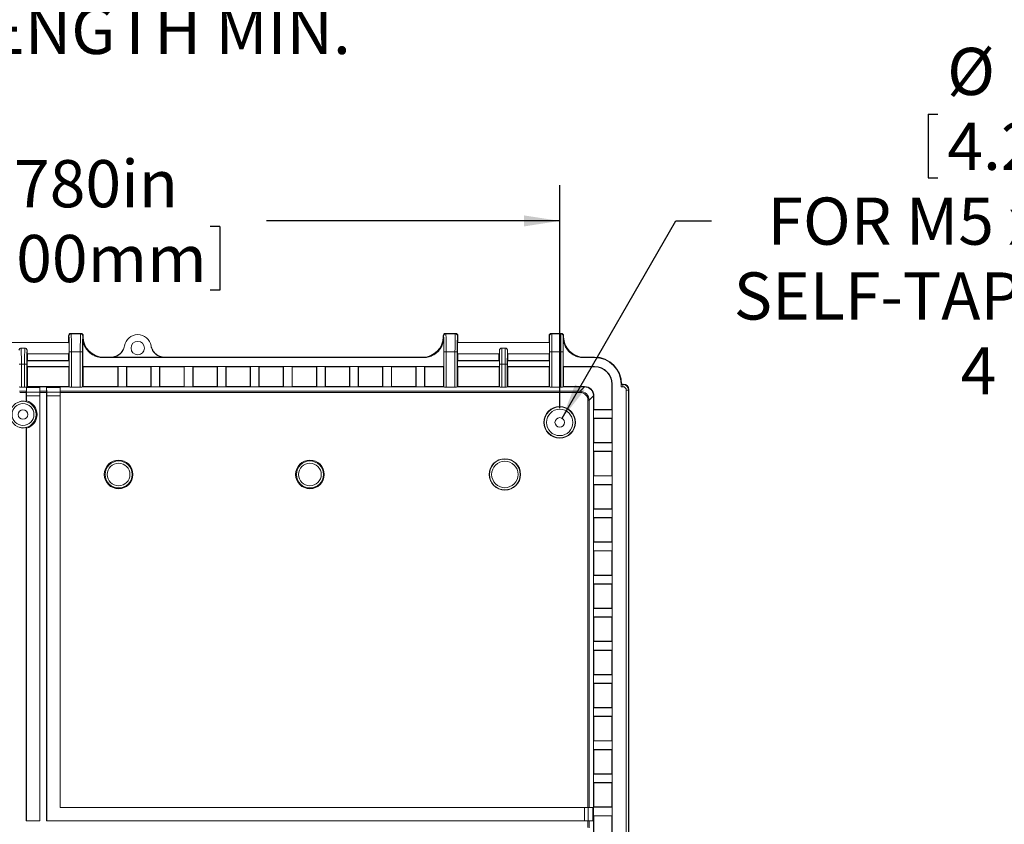
# Model space of a CAD drawing. Units: inches. Extents: x 0 to 21.8, y 0 to 16.8.
# Drawn here: x 4 to 7.5, y 2.6 to 5.4 of the extents above; entities that cross this region are included whole.
import ezdxf

# ---------------------------------------------------------------- set-up
doc = ezdxf.new("R2010")
doc.units = ezdxf.units.IN
doc.header["$MEASUREMENT"] = 0
doc.layers.add('SLD-0', color=179, linetype='Continuous')
doc.styles.add('SLDTEXTSTYLE0', font='TXT', dxfattribs={"width": 0.75})
doc.styles.add('SLDTEXTSTYLE4', font='TXT', dxfattribs={"width": 0.691176})
doc.dimstyles.new('SLDDIMSTYLE0', dxfattribs={"dimtxt": 0.165, "dimasz": 0.125, "dimexe": 0, "dimexo": 0.0625, "dimgap": 0.04125, "dimtad": 0, "dimdec": 3, "dimlfac": 5, "dimrnd": 1e-09, "dimzin": 12, "dimdsep": 46, "dimlunit": 5, "dimtxsty": 'SLDTEXTSTYLE0', "dimsah": 1, "dimcen": 0.09, "dimadec": 0, "dimazin": 0, "dimtfac": 1, "dimtdec": 3, "dimtofl": 0, "dimtmove": 0, "dimatfit": 3, "dimfxl": 1, "dimfrac": 2, "dimtolj": 1, "dimtzin": 12, "dimarcsym": 0})
doc.dimstyles.new('SLDDIMSTYLE1', dxfattribs={"dimtxt": 0.165, "dimasz": 0.125, "dimexe": 0, "dimexo": 0.0625, "dimgap": 0.04125, "dimtad": 0, "dimdec": 3, "dimlfac": 5, "dimrnd": 1e-09, "dimzin": 4, "dimdsep": 46, "dimlunit": 5, "dimtxsty": 'SLDTEXTSTYLE0', "dimsah": 1, "dimcen": 0.09, "dimadec": 0, "dimazin": 0, "dimtfac": 1, "dimtdec": 3, "dimtofl": 0, "dimtmove": 0, "dimatfit": 3, "dimfxl": 1, "dimfrac": 2, "dimtolj": 1, "dimtzin": 12, "dimarcsym": 0})
doc.dimstyles.new('SLDDIMSTYLE2', dxfattribs={"dimtxt": 0.165, "dimasz": 0.125, "dimexe": 0, "dimexo": 0.0625, "dimgap": 0.04125, "dimtad": 0, "dimtih": 1, "dimtoh": 1, "dimdec": 3, "dimlfac": 5, "dimrnd": 1e-09, "dimzin": 12, "dimdsep": 46, "dimlunit": 5, "dimtxsty": 'SLDTEXTSTYLE0', "dimblk1": 'NONE', "dimblk2": 'NONE', "dimsah": 1, "dimcen": 0, "dimadec": 0, "dimazin": 0, "dimtfac": 1, "dimtdec": 3, "dimtofl": 0, "dimtmove": 0, "dimatfit": 3, "dimldrblk": 'NONE', "dimfxl": 1, "dimfrac": 2, "dimtolj": 1, "dimtzin": 12, "dimarcsym": 0})
doc.dimstyles.new('SLDDIMSTYLE3', dxfattribs={"dimtxt": 0.165, "dimasz": 0.125, "dimexe": 0, "dimexo": 0.0625, "dimgap": 0.04125, "dimtad": 0, "dimtih": 1, "dimtoh": 1, "dimdec": 3, "dimlfac": 5, "dimrnd": 1e-09, "dimzin": 12, "dimdsep": 46, "dimlunit": 5, "dimtxsty": 'SLDTEXTSTYLE0', "dimsah": 1, "dimcen": 0, "dimadec": 0, "dimazin": 0, "dimtfac": 1, "dimtdec": 3, "dimtofl": 0, "dimtmove": 0, "dimatfit": 3, "dimfxl": 1, "dimfrac": 2, "dimtolj": 1, "dimtzin": 12, "dimarcsym": 0})

# ---------------------------------------------------------------- blocks, each defined once
blk = doc.blocks.new('*D19')
at = {"layer": 'SLD-0'}
for p, q in [((7.1378, 9.833), (7.1378, 9.6105)), ((7.1378, 9.833), (7.1713, 9.833)), ((8.1107, 9.833), (8.0772, 9.833)), ((8.1107, 9.833), (8.1107, 9.6105)), ((7.1378, 9.6105), (7.1713, 9.6105)), ((8.1107, 9.6105), (8.0772, 9.6105)), ((6.2928, 9.46), (6.3457, 9.46))]:
    blk.add_line(p, q, dxfattribs=at)
at = {"layer": 'SLD-0', "char_height": 0.165, "attachment_point": 1}
for s, insert, style in [('%%c', (7.2041, 10.0653), 'SLDTEXTSTYLE0'), ('.165in', (7.4397, 10.0653), 'SLDTEXTSTYLE0'), ('4.20mm', (7.2048, 9.8035), 'SLDTEXTSTYLE0'), ('FOR M5 x 10mm LG.', (6.5756, 9.5418), 'SLDTEXTSTYLE4'), ('SELF-TAPPING SCREWS', (6.4575, 9.28), 'SLDTEXTSTYLE0'), ('( ABS VERSIONS ONLY )', (6.4238, 9.0182), 'SLDTEXTSTYLE0')]:
    blk.add_mtext(s, dxfattribs=dict(at, insert=insert, style=style))
blk = doc.blocks.new('_NONE')
blk = doc.blocks.new('*D32')
at = {"layer": 'SLD-0'}
for p, q in [((2.0897, 6.3737), (2.0897, 5.531)), ((6.0053, 6.3737), (6.0053, 5.531)), ((3.4424, 5.7672), (3.4424, 5.5447)), ((3.4424, 5.7672), (3.4759, 5.7672)), ((4.6593, 5.7672), (4.6258, 5.7672)), ((4.6593, 5.7672), (4.6593, 5.5447)), ((2.0897, 5.656), (2.9205, 5.656)), ((6.0053, 5.656), (5.1813, 5.656)), ((3.4424, 5.5447), (3.4759, 5.5447)), ((4.6593, 5.5447), (4.6258, 5.5447))]:
    blk.add_line(p, q, dxfattribs=at)
for points in [[(2.0897, 5.656), (2.2147, 5.6368), (2.2147, 5.6752)], [(6.0053, 5.656), (5.8803, 5.6752), (5.8803, 5.6368)]]:
    blk.add_solid(points, dxfattribs=at)
at = {"layer": 'SLD-0', "char_height": 0.165, "attachment_point": 1, "style": 'SLDTEXTSTYLE0'}
for s, insert in [('19.578in', (3.6267, 5.9996)), ('497.28mm', (3.5094, 5.7378)), ('INSIDE LENGTH MIN.', (3.0321, 5.476))]:
    blk.add_mtext(s, dxfattribs=dict(at, insert=insert))
blk = doc.blocks.new('*D37')
at = {"layer": 'SLD-0'}
for p, q in [((2.1695, 4.0727), (2.1695, 4.8523)), ((5.9255, 4.0727), (5.9255, 4.8523)), ((2.1695, 4.7273), (3.3564, 4.7273)), ((5.9255, 4.7273), (4.8992, 4.7273)), ((3.5194, 4.7076), (3.5194, 4.4851)), ((3.5194, 4.7076), (3.5528, 4.7076)), ((4.7362, 4.7076), (4.7027, 4.7076)), ((4.7362, 4.7076), (4.7362, 4.4851)), ((3.5194, 4.4851), (3.5528, 4.4851)), ((4.7362, 4.4851), (4.7027, 4.4851))]:
    blk.add_line(p, q, dxfattribs=at)
for points in [[(2.1695, 4.7273), (2.2945, 4.708), (2.2945, 4.7465)], [(5.9255, 4.7273), (5.8005, 4.7465), (5.8005, 4.708)]]:
    blk.add_solid(points, dxfattribs=at)
at = {"layer": 'SLD-0', "char_height": 0.165, "attachment_point": 1, "style": 'SLDTEXTSTYLE0'}
for s, insert in [('18.780in', (3.7036, 4.94)), ('477.00mm', (3.5863, 4.6782))]:
    blk.add_mtext(s, dxfattribs=dict(at, insert=insert))
blk = doc.blocks.new('*D39')
at = {"layer": 'SLD-0'}
for p, q in [((7.2147, 5.1003), (7.2147, 4.8778)), ((7.2147, 5.1003), (7.2482, 5.1003)), ((8.1876, 5.1003), (8.1541, 5.1003)), ((8.1876, 5.1003), (8.1876, 4.8778)), ((7.2147, 4.8778), (7.2482, 4.8778)), ((8.1876, 4.8778), (8.1541, 4.8778)), ((5.9337, 4.037), (6.3313, 4.7273)), ((6.3313, 4.7273), (6.4563, 4.7273))]:
    blk.add_line(p, q, dxfattribs=at)
blk.add_solid([(5.9337, 4.037), (6.0128, 4.1357), (5.9794, 4.1549)], dxfattribs=at)
at = {"layer": 'SLD-0', "char_height": 0.165, "attachment_point": 1}
for s, insert, style in [('%%c', (7.281, 5.3326), 'SLDTEXTSTYLE0'), ('.165in', (7.5166, 5.3326), 'SLDTEXTSTYLE0'), ('4.20mm', (7.2817, 5.0708), 'SLDTEXTSTYLE0'), ('FOR M5 x 10mm LG.', (6.6525, 4.8091), 'SLDTEXTSTYLE4'), ('SELF-TAPPING SCREWS', (6.5344, 4.5473), 'SLDTEXTSTYLE0'), ('4 PLCS.', (7.3283, 4.2855), 'SLDTEXTSTYLE0')]:
    blk.add_mtext(s, dxfattribs=dict(at, insert=insert, style=style))

msp = doc.modelspace()

# ---------------------------------------------------------------- linework, layer by layer
at = {"color": 7, "linetype": 'Continuous', "lineweight": 15}
for p, q in [((4.20695, 4.32584), (4.20695, 4.3257)), ((4.20821, 4.32458), (4.20695, 4.32584)), ((4.20695, 4.30221), (4.20695, 4.3257)), ((4.25026, 4.33357), (4.21482, 4.33357)), ((4.21496, 4.33357), (4.21608, 4.33245)), ((4.25012, 4.33357), (4.21496, 4.33357)), ((4.21608, 4.33245), (4.249, 4.33245)), ((4.249, 4.33245), (4.25012, 4.33357)), ((4.25648, 4.21788), (4.25648, 4.31933)), ((4.25652, 4.32027), (4.25813, 4.32189)), ((4.25813, 4.32584), (4.25687, 4.32458)), ((4.25813, 4.3257), (4.25813, 4.32584)), ((4.25813, 4.3257), (4.25813, 4.32189)), ((5.51797, 4.32584), (5.51797, 4.3257)), ((5.51923, 4.32458), (5.51797, 4.32584)), ((5.51797, 4.32189), (5.51797, 4.3257)), ((5.51797, 4.32189), (5.51959, 4.32027)), ((5.51962, 4.31933), (5.51962, 4.21788)), ((5.56128, 4.33357), (5.52585, 4.33357)), ((5.52599, 4.33357), (5.5271, 4.33245)), ((5.56114, 4.33357), (5.52599, 4.33357)), ((5.5271, 4.33245), (5.56002, 4.33245)), ((5.56002, 4.33245), (5.56114, 4.33357)), ((5.56915, 4.32584), (5.5679, 4.32458)), ((5.56915, 4.3257), (5.56915, 4.32584)), ((5.56915, 4.3257), (5.56915, 4.30221)), ((5.88805, 4.32584), (5.88805, 4.3257)), ((5.88931, 4.32458), (5.88805, 4.32584)), ((5.88805, 4.30221), (5.88805, 4.3257)), ((5.93136, 4.33357), (5.89592, 4.33357)), ((5.89606, 4.33357), (5.89718, 4.33245)), ((5.93122, 4.33357), (5.89606, 4.33357)), ((5.89718, 4.33245), (5.9301, 4.33245)), ((5.9301, 4.33245), (5.93122, 4.33357)), ((5.93758, 4.21788), (5.93758, 4.31933)), ((5.93762, 4.32027), (5.93923, 4.32189)), ((5.93923, 4.32584), (5.93798, 4.32458)), ((5.93923, 4.3257), (5.93923, 4.32584)), ((5.93923, 4.3257), (5.93923, 4.32189)), ((4.20832, 4.30221), (3.88668, 4.30221)), ((4.05372, 4.28281), (4.04129, 4.28281)), ((5.88943, 4.30221), (5.56778, 4.30221)), ((5.73482, 4.28281), (5.72239, 4.28281)), ((4.06311, 4.23908), (4.0616, 4.23757)), ((4.0616, 4.21788), (4.0616, 4.23757)), ((4.2086, 4.23757), (4.0616, 4.23757)), ((4.06187, 4.26284), (4.20832, 4.26284)), ((4.06311, 4.23908), (4.06311, 4.26284)), ((4.20695, 4.23922), (4.06311, 4.23922)), ((4.20695, 4.23922), (4.20695, 4.26284)), ((4.2086, 4.23757), (4.20695, 4.23922)), ((4.2086, 4.23757), (4.2086, 4.21788)), ((4.20915, 4.14654), (4.20915, 4.26947)), ((4.21702, 4.26947), (4.20915, 4.26947)), ((4.21702, 4.26947), (4.21702, 4.14641)), ((4.24806, 4.26947), (4.21702, 4.26947)), ((4.24806, 4.14641), (4.24806, 4.26947)), ((4.25593, 4.26947), (4.24806, 4.26947)), ((4.25593, 4.26947), (4.25593, 4.14654)), ((4.32733, 4.24938), (5.44877, 4.24938)), ((4.32899, 4.25103), (4.32737, 4.24942)), ((4.32899, 4.25103), (4.35591, 4.25103)), ((4.54233, 4.25048), (4.35582, 4.25048)), ((4.54224, 4.25103), (5.44712, 4.25103)), ((5.44873, 4.24942), (5.44712, 4.25103)), ((5.52017, 4.14654), (5.52017, 4.26947)), ((5.52017, 4.26947), (5.52805, 4.26947)), ((5.52805, 4.26947), (5.52805, 4.14641)), ((5.55908, 4.26947), (5.52805, 4.26947)), ((5.55908, 4.14641), (5.55908, 4.26947)), ((5.55908, 4.26947), (5.56695, 4.26947)), ((5.56695, 4.26947), (5.56695, 4.14654)), ((5.56915, 4.23922), (5.5675, 4.23757)), ((5.5675, 4.21788), (5.5675, 4.23757)), ((5.7145, 4.23757), (5.5675, 4.23757)), ((5.56778, 4.26284), (5.71423, 4.26284)), ((5.56915, 4.26284), (5.56915, 4.23922)), ((5.71299, 4.23922), (5.56915, 4.23922)), ((5.71299, 4.26284), (5.71299, 4.23908)), ((5.7145, 4.23757), (5.71299, 4.23908)), ((5.7145, 4.23757), (5.7145, 4.21788)), ((5.74421, 4.23908), (5.7427, 4.23757)), ((5.7427, 4.21788), (5.7427, 4.23757)), ((5.8897, 4.23757), (5.7427, 4.23757)), ((5.74298, 4.26284), (5.88943, 4.26284)), ((5.74421, 4.23908), (5.74421, 4.26284)), ((5.88805, 4.23922), (5.74421, 4.23922)), ((5.88805, 4.23922), (5.88805, 4.26284)), ((5.8897, 4.23757), (5.88805, 4.23922)), ((5.8897, 4.23757), (5.8897, 4.21788)), ((5.89025, 4.14654), (5.89025, 4.26947)), ((5.89813, 4.26947), (5.89025, 4.26947)), ((5.89813, 4.26947), (5.89813, 4.14641)), ((5.92916, 4.26947), (5.89813, 4.26947)), ((5.92916, 4.14641), (5.92916, 4.26947)), ((5.93703, 4.26947), (5.92916, 4.26947)), ((5.93703, 4.26947), (5.93703, 4.14654)), ((6.00843, 4.24938), (6.0475, 4.24938)), ((6.01009, 4.25103), (6.00848, 4.24942)), ((6.01009, 4.25103), (6.0475, 4.25103)), ((6.0475, 4.24938), (6.0475, 4.25103)), ((4.04183, 4.22616), (4.03395, 4.22616)), ((4.04183, 4.22616), (4.04183, 4.14641)), ((4.05317, 4.22616), (4.04183, 4.22616)), ((4.05317, 4.14641), (4.05317, 4.22616)), ((4.05317, 4.22616), (4.06105, 4.22616)), ((4.06105, 4.22616), (4.06105, 4.14654)), ((4.0616, 4.21788), (4.06174, 4.21775)), ((4.2086, 4.21788), (4.0616, 4.21788)), ((4.06174, 4.21775), (4.06174, 4.14721)), ((4.06229, 4.21775), (4.06174, 4.21775)), ((4.06325, 4.21679), (4.06229, 4.21775)), ((4.06229, 4.14721), (4.06229, 4.21775)), ((4.2075, 4.21679), (4.06325, 4.21679)), ((4.06325, 4.14817), (4.06325, 4.21679)), ((4.2075, 4.21679), (4.2086, 4.21788)), ((4.2075, 4.21679), (4.2075, 4.14817)), ((4.25648, 4.21788), (4.25758, 4.21679)), ((5.51962, 4.21788), (4.25648, 4.21788)), ((4.25758, 4.14817), (4.25758, 4.21679)), ((4.37925, 4.21679), (4.25758, 4.21679)), ((4.38021, 4.21775), (4.37925, 4.21679)), ((4.37925, 4.21679), (4.37925, 4.14817)), ((4.40978, 4.21775), (4.38021, 4.21775)), ((4.38021, 4.21775), (4.38021, 4.14721)), ((4.41074, 4.21679), (4.40978, 4.21775)), ((4.40978, 4.14721), (4.40978, 4.21775)), ((4.49508, 4.21679), (4.41074, 4.21679)), ((4.41074, 4.14817), (4.41074, 4.21679)), ((4.49604, 4.21775), (4.49508, 4.21679)), ((4.49508, 4.21679), (4.49508, 4.14817)), ((4.52561, 4.21775), (4.49604, 4.21775)), ((4.49604, 4.21775), (4.49604, 4.14721)), ((4.52657, 4.21679), (4.52561, 4.21775)), ((4.52561, 4.14721), (4.52561, 4.21775)), ((4.61091, 4.21679), (4.52657, 4.21679)), ((4.52657, 4.14817), (4.52657, 4.21679)), ((4.61187, 4.21775), (4.61091, 4.21679)), ((4.61091, 4.21679), (4.61091, 4.14817)), ((4.64144, 4.21775), (4.61187, 4.21775)), ((4.61187, 4.21775), (4.61187, 4.14721)), ((4.6424, 4.21679), (4.64144, 4.21775)), ((4.64144, 4.14721), (4.64144, 4.21775)), ((4.72674, 4.21679), (4.6424, 4.21679)), ((4.6424, 4.14817), (4.6424, 4.21679)), ((4.7277, 4.21775), (4.72674, 4.21679)), ((4.72674, 4.21679), (4.72674, 4.14817)), ((4.75727, 4.21775), (4.7277, 4.21775)), ((4.7277, 4.21775), (4.7277, 4.14721)), ((4.75823, 4.21679), (4.75727, 4.21775)), ((4.75727, 4.14721), (4.75727, 4.21775)), ((4.84257, 4.21679), (4.75823, 4.21679)), ((4.75823, 4.14817), (4.75823, 4.21679)), ((4.84353, 4.21775), (4.84257, 4.21679)), ((4.84257, 4.21679), (4.84257, 4.14817)), ((4.8731, 4.21775), (4.84353, 4.21775)), ((4.84353, 4.21775), (4.84353, 4.14721)), ((4.87407, 4.21679), (4.8731, 4.21775)), ((4.8731, 4.14721), (4.8731, 4.21775)), ((4.9584, 4.21679), (4.87407, 4.21679)), ((4.87407, 4.14817), (4.87407, 4.21679)), ((4.95936, 4.21775), (4.9584, 4.21679)), ((4.9584, 4.21679), (4.9584, 4.14817)), ((4.98893, 4.21775), (4.95936, 4.21775)), ((4.95936, 4.21775), (4.95936, 4.14721)), ((4.9899, 4.21679), (4.98893, 4.21775)), ((4.98893, 4.14721), (4.98893, 4.21775)), ((5.07423, 4.21679), (4.9899, 4.21679)), ((4.9899, 4.14817), (4.9899, 4.21679)), ((5.07519, 4.21775), (5.07423, 4.21679)), ((5.07423, 4.21679), (5.07423, 4.14817)), ((5.10477, 4.21775), (5.07519, 4.21775)), ((5.07519, 4.21775), (5.07519, 4.14721)), ((5.10573, 4.21679), (5.10477, 4.21775)), ((5.10477, 4.14721), (5.10477, 4.21775)), ((5.19006, 4.21679), (5.10573, 4.21679)), ((5.10573, 4.14817), (5.10573, 4.21679)), ((5.19102, 4.21775), (5.19006, 4.21679)), ((5.19006, 4.21679), (5.19006, 4.14817)), ((5.2206, 4.21775), (5.19102, 4.21775)), ((5.19102, 4.21775), (5.19102, 4.14721)), ((5.22156, 4.21679), (5.2206, 4.21775)), ((5.2206, 4.14721), (5.2206, 4.21775)), ((5.30589, 4.21679), (5.22156, 4.21679)), ((5.22156, 4.14817), (5.22156, 4.21679)), ((5.30686, 4.21775), (5.30589, 4.21679)), ((5.30589, 4.21679), (5.30589, 4.14817)), ((5.33643, 4.21775), (5.30686, 4.21775)), ((5.30686, 4.21775), (5.30686, 4.14721)), ((5.33739, 4.21679), (5.33643, 4.21775)), ((5.33643, 4.14721), (5.33643, 4.21775)), ((5.42172, 4.21679), (5.33739, 4.21679)), ((5.33739, 4.14817), (5.33739, 4.21679)), ((5.42269, 4.21775), (5.42172, 4.21679)), ((5.42172, 4.21679), (5.42172, 4.14817)), ((5.45226, 4.21775), (5.42269, 4.21775)), ((5.42269, 4.21775), (5.42269, 4.14721)), ((5.45322, 4.21679), (5.45226, 4.21775)), ((5.45226, 4.14721), (5.45226, 4.21775)), ((5.51852, 4.21679), (5.45322, 4.21679)), ((5.45322, 4.14817), (5.45322, 4.21679)), ((5.51852, 4.21679), (5.51962, 4.21788)), ((5.51852, 4.21679), (5.51852, 4.14817)), ((5.5675, 4.21788), (5.56764, 4.21775)), ((5.7145, 4.21788), (5.5675, 4.21788)), ((5.56764, 4.21775), (5.56764, 4.14721)), ((5.56809, 4.21775), (5.56764, 4.21775)), ((5.56905, 4.21679), (5.56809, 4.21775)), ((5.56809, 4.14721), (5.56809, 4.21775)), ((5.7134, 4.21679), (5.56905, 4.21679)), ((5.56905, 4.14817), (5.56905, 4.21679)), ((5.7134, 4.21679), (5.7145, 4.21788)), ((5.7134, 4.21679), (5.7134, 4.14817)), ((5.71506, 4.14654), (5.71506, 4.22616)), ((5.72293, 4.22616), (5.71506, 4.22616)), ((5.72293, 4.22616), (5.72293, 4.14641)), ((5.73428, 4.22616), (5.72293, 4.22616)), ((5.73428, 4.14641), (5.73428, 4.22616)), ((5.73428, 4.22616), (5.74215, 4.22616)), ((5.74215, 4.22616), (5.74215, 4.14654)), ((5.7427, 4.21788), (5.7438, 4.21679)), ((5.8897, 4.21788), (5.7427, 4.21788)), ((5.7438, 4.14817), (5.7438, 4.21679)), ((5.8886, 4.21679), (5.7438, 4.21679)), ((5.8886, 4.21679), (5.8897, 4.21788)), ((5.8886, 4.21679), (5.8886, 4.14817)), ((5.93758, 4.21788), (5.93868, 4.21679)), ((6.0475, 4.21788), (5.93758, 4.21788)), ((5.93868, 4.14817), (5.93868, 4.21679)), ((6.0475, 4.21679), (5.93868, 4.21679)), ((6.0475, 4.21679), (6.0475, 4.21788)), ((4.05317, 4.14641), (4.04183, 4.14641)), ((4.05931, 4.14427), (4.10656, 4.14427)), ((4.05931, 4.13147), (4.05931, 4.14427)), ((4.05959, 4.12852), (4.05931, 4.14427)), ((4.06105, 4.14654), (4.0616, 4.14707)), ((4.0616, 4.14707), (4.06174, 4.14721)), ((4.0616, 4.14707), (4.2086, 4.14707)), ((4.06229, 4.14721), (4.06174, 4.14721)), ((4.06325, 4.14817), (4.06229, 4.14721)), ((4.2075, 4.14817), (4.06325, 4.14817)), ((4.10628, 4.12852), (4.10656, 4.14427)), ((4.10656, 4.14427), (4.10656, 4.13147)), ((4.13018, 4.14427), (4.17742, 4.14427)), ((4.13018, 4.13147), (4.13018, 4.14427)), ((4.13045, 4.12852), (4.13018, 4.14427)), ((4.17715, 4.12852), (4.17742, 4.14427)), ((4.17742, 4.14427), (4.17742, 4.13147)), ((4.2075, 4.14817), (4.2086, 4.14707)), ((4.2086, 4.14707), (4.20915, 4.14654)), ((4.21702, 4.14641), (4.24806, 4.14641)), ((4.25593, 4.14654), (4.25648, 4.14707)), ((4.25648, 4.14707), (4.25758, 4.14817)), ((4.25648, 4.14707), (5.51962, 4.14707)), ((4.37925, 4.14817), (4.25758, 4.14817)), ((4.38021, 4.14721), (4.37925, 4.14817)), ((4.40978, 4.14721), (4.38021, 4.14721)), ((4.41074, 4.14817), (4.40978, 4.14721)), ((4.49508, 4.14817), (4.41074, 4.14817)), ((4.49604, 4.14721), (4.49508, 4.14817)), ((4.52561, 4.14721), (4.49604, 4.14721)), ((4.52657, 4.14817), (4.52561, 4.14721)), ((4.61091, 4.14817), (4.52657, 4.14817)), ((4.61187, 4.14721), (4.61091, 4.14817)), ((4.64144, 4.14721), (4.61187, 4.14721)), ((4.6424, 4.14817), (4.64144, 4.14721)), ((4.72674, 4.14817), (4.6424, 4.14817)), ((4.7277, 4.14721), (4.72674, 4.14817)), ((4.75727, 4.14721), (4.7277, 4.14721)), ((4.75823, 4.14817), (4.75727, 4.14721)), ((4.84257, 4.14817), (4.75823, 4.14817)), ((4.84353, 4.14721), (4.84257, 4.14817)), ((4.8731, 4.14721), (4.84353, 4.14721)), ((4.87407, 4.14817), (4.8731, 4.14721)), ((4.9584, 4.14817), (4.87407, 4.14817)), ((4.95936, 4.14721), (4.9584, 4.14817)), ((4.98893, 4.14721), (4.95936, 4.14721)), ((4.9899, 4.14817), (4.98893, 4.14721)), ((5.07423, 4.14817), (4.9899, 4.14817)), ((5.07519, 4.14721), (5.07423, 4.14817)), ((5.10477, 4.14721), (5.07519, 4.14721)), ((5.10573, 4.14817), (5.10477, 4.14721)), ((5.19006, 4.14817), (5.10573, 4.14817)), ((5.19102, 4.14721), (5.19006, 4.14817)), ((5.2206, 4.14721), (5.19102, 4.14721)), ((5.22156, 4.14817), (5.2206, 4.14721)), ((5.30589, 4.14817), (5.22156, 4.14817)), ((5.30686, 4.14721), (5.30589, 4.14817)), ((5.33643, 4.14721), (5.30686, 4.14721)), ((5.33739, 4.14817), (5.33643, 4.14721)), ((5.42172, 4.14817), (5.33739, 4.14817)), ((5.42269, 4.14721), (5.42172, 4.14817)), ((5.45226, 4.14721), (5.42269, 4.14721)), ((5.45322, 4.14817), (5.45226, 4.14721)), ((5.51852, 4.14817), (5.45322, 4.14817)), ((5.51852, 4.14817), (5.51962, 4.14707)), ((5.51962, 4.14707), (5.52017, 4.14654)), ((5.55908, 4.14641), (5.52805, 4.14641)), ((5.56695, 4.14654), (5.5675, 4.14707)), ((5.5675, 4.14707), (5.56764, 4.14721)), ((5.5675, 4.14707), (5.7145, 4.14707)), ((5.56809, 4.14721), (5.56764, 4.14721)), ((5.56905, 4.14817), (5.56809, 4.14721)), ((5.7134, 4.14817), (5.56905, 4.14817)), ((5.7134, 4.14817), (5.7145, 4.14707)), ((5.7145, 4.14707), (5.71506, 4.14654)), ((5.73428, 4.14641), (5.72293, 4.14641)), ((5.74215, 4.14654), (5.7427, 4.14707)), ((5.7427, 4.14707), (5.7438, 4.14817)), ((5.7427, 4.14707), (5.8897, 4.14707)), ((5.8886, 4.14817), (5.7438, 4.14817)), ((5.8886, 4.14817), (5.8897, 4.14707)), ((5.8897, 4.14707), (5.89025, 4.14654)), ((5.89813, 4.14641), (5.92916, 4.14641)), ((5.93703, 4.14654), (5.93758, 4.14707)), ((5.93758, 4.14707), (5.93868, 4.14817)), ((5.93758, 4.14707), (6.01244, 4.14707)), ((6.01244, 4.14817), (5.93868, 4.14817)), ((5.99677, 4.13141), (6.01244, 4.14707)), ((6.01244, 4.14817), (6.01244, 4.14707)), ((6.10774, 4.06786), (6.10774, 4.15654)), ((6.10774, 4.15654), (6.10884, 4.15654)), ((6.10884, 0.93607), (6.10884, 4.15654)), ((6.14034, 4.15654), (6.14034, 4.14754)), ((6.14034, 4.15654), (6.14199, 4.15654)), ((6.14637, 4.14754), (6.14034, 4.14754)), ((6.14047, 4.15502), (6.14199, 4.15654)), ((6.14047, 4.15502), (6.14637, 4.15502)), ((6.14789, 4.15654), (6.14199, 4.15654)), ((6.14637, 4.15502), (6.14789, 4.15654)), ((6.14637, 4.15502), (6.14637, 4.14754)), ((6.15858, 0.95727), (6.15858, 4.13534)), ((6.16605, 4.13534), (6.15858, 4.13534)), ((6.16758, 4.13686), (6.16605, 4.13534)), ((6.16605, 4.13534), (6.16605, 0.95727)), ((6.16758, 4.13686), (6.16758, 4.13725)), ((6.16758, 0.95575), (6.16758, 4.13686)), ((4.03582, 4.13141), (4.05918, 4.13141)), ((4.05905, 4.12747), (4.03595, 4.12747)), ((4.05905, 4.09605), (4.05905, 4.12747)), ((4.05931, 4.13147), (4.05918, 4.13141)), ((4.05931, 4.13147), (4.05959, 4.11586)), ((4.05959, 4.11586), (4.05959, 4.12852)), ((4.05959, 4.12852), (4.10628, 4.12852)), ((4.05959, 4.09795), (4.05959, 4.11586)), ((4.10628, 4.11586), (4.05959, 4.11586)), ((4.10628, 4.11586), (4.10656, 4.13147)), ((4.10628, 4.12852), (4.10628, 4.11586)), ((4.10628, 2.62926), (4.10628, 4.11586)), ((4.10669, 4.13141), (4.10656, 4.13147)), ((4.10669, 4.13141), (4.13004, 4.13141)), ((4.10682, 4.12747), (4.10682, 2.62889)), ((4.12991, 4.12747), (4.10682, 4.12747)), ((4.12991, 2.62889), (4.12991, 4.12747)), ((4.13018, 4.13147), (4.13004, 4.13141)), ((4.13018, 4.13147), (4.13045, 4.11586)), ((4.13045, 4.11586), (4.13045, 4.12852)), ((4.13045, 4.12852), (4.17715, 4.12852)), ((4.13045, 2.62926), (4.13045, 4.11586)), ((4.13045, 4.11586), (4.17715, 4.11586)), ((4.17715, 4.11586), (4.17742, 4.13147)), ((4.17715, 4.12852), (4.17715, 4.11586)), ((4.17715, 2.67595), (4.17715, 4.11586)), ((4.17755, 4.13141), (4.17742, 4.13147)), ((4.17755, 4.13141), (5.99677, 4.13141)), ((5.99677, 4.12747), (4.17769, 4.12747)), ((4.17769, 4.12747), (4.17769, 2.67632)), ((5.99677, 4.13141), (5.99677, 4.12747)), ((6.02433, 2.67632), (6.02433, 4.09991)), ((6.02827, 4.09991), (6.02433, 4.09991)), ((6.04393, 4.11558), (6.02827, 4.09991)), ((6.02827, 4.09991), (6.02827, 2.67623)), ((6.04393, 4.11558), (6.04393, 0.97703)), ((6.04503, 4.11558), (6.04393, 4.11558)), ((6.04503, 4.06786), (6.04503, 4.11558)), ((4.05959, 4.09795), (4.05905, 4.09605)), ((6.04407, 4.0669), (6.04503, 4.06786)), ((6.04407, 4.03732), (6.04407, 4.0669)), ((6.10871, 4.0669), (6.04407, 4.0669)), ((6.10774, 4.06786), (6.04503, 4.06786)), ((6.10871, 4.0669), (6.10774, 4.06786)), ((6.10871, 4.03732), (6.10871, 4.0669)), ((6.04503, 4.03636), (6.04407, 4.03732)), ((6.04407, 4.03732), (6.10871, 4.03732)), ((6.04503, 3.95203), (6.04503, 4.03636)), ((6.04503, 4.03636), (6.10774, 4.03636)), ((6.10774, 4.03636), (6.10871, 4.03732)), ((6.10774, 3.95203), (6.10774, 4.03636)), ((4.05905, 4.00443), (4.05959, 4.00254)), ((4.05905, 2.62889), (4.05905, 4.00443)), ((4.05959, 2.62926), (4.05959, 4.00254)), ((6.04407, 3.95106), (6.04503, 3.95203)), ((6.04407, 3.92149), (6.04407, 3.95106)), ((6.10871, 3.95106), (6.04407, 3.95106)), ((6.10774, 3.95203), (6.04503, 3.95203)), ((6.10871, 3.95106), (6.10774, 3.95203)), ((6.10871, 3.92149), (6.10871, 3.95106)), ((6.04503, 3.92053), (6.04407, 3.92149)), ((6.04407, 3.92149), (6.10871, 3.92149)), ((6.04503, 3.8362), (6.04503, 3.92053)), ((6.04503, 3.92053), (6.10774, 3.92053)), ((6.10774, 3.92053), (6.10871, 3.92149)), ((6.10774, 3.8362), (6.10774, 3.92053)), ((6.04407, 3.83523), (6.04503, 3.8362)), ((6.04407, 3.80566), (6.04407, 3.83523)), ((6.10871, 3.83523), (6.04407, 3.83523)), ((6.10774, 3.8362), (6.04503, 3.8362)), ((6.10871, 3.83523), (6.10774, 3.8362)), ((6.10871, 3.80566), (6.10871, 3.83523)), ((6.04503, 3.8047), (6.04407, 3.80566)), ((6.04407, 3.80566), (6.10871, 3.80566)), ((6.04503, 3.72036), (6.04503, 3.8047)), ((6.04503, 3.8047), (6.10774, 3.8047)), ((6.10774, 3.8047), (6.10871, 3.80566)), ((6.10774, 3.72036), (6.10774, 3.8047)), ((6.04407, 3.7194), (6.04503, 3.72036)), ((6.04407, 3.68983), (6.04407, 3.7194)), ((6.10871, 3.7194), (6.04407, 3.7194)), ((6.04503, 3.68887), (6.04407, 3.68983)), ((6.04407, 3.68983), (6.10871, 3.68983)), ((6.10774, 3.72036), (6.04503, 3.72036)), ((6.04503, 3.60453), (6.04503, 3.68887)), ((6.04503, 3.68887), (6.10774, 3.68887)), ((6.10871, 3.7194), (6.10774, 3.72036)), ((6.10774, 3.68887), (6.10871, 3.68983)), ((6.10774, 3.60453), (6.10774, 3.68887)), ((6.10871, 3.68983), (6.10871, 3.7194)), ((6.04407, 3.60357), (6.04503, 3.60453)), ((6.04407, 3.574), (6.04407, 3.60357)), ((6.10871, 3.60357), (6.04407, 3.60357)), ((6.10774, 3.60453), (6.04503, 3.60453)), ((6.10871, 3.60357), (6.10774, 3.60453)), ((6.10871, 3.574), (6.10871, 3.60357)), ((6.04503, 3.57304), (6.04407, 3.574)), ((6.04407, 3.574), (6.10871, 3.574)), ((6.04503, 3.4887), (6.04503, 3.57304)), ((6.04503, 3.57304), (6.10774, 3.57304)), ((6.10774, 3.57304), (6.10871, 3.574)), ((6.10774, 3.4887), (6.10774, 3.57304)), ((6.04407, 3.48774), (6.04503, 3.4887)), ((6.04407, 3.45817), (6.04407, 3.48774)), ((6.10871, 3.48774), (6.04407, 3.48774)), ((6.10774, 3.4887), (6.04503, 3.4887)), ((6.10871, 3.48774), (6.10774, 3.4887)), ((6.10871, 3.45817), (6.10871, 3.48774)), ((6.04503, 3.45721), (6.04407, 3.45817)), ((6.04407, 3.45817), (6.10871, 3.45817)), ((6.04503, 3.37287), (6.04503, 3.45721)), ((6.04503, 3.45721), (6.10774, 3.45721)), ((6.10774, 3.45721), (6.10871, 3.45817)), ((6.10774, 3.37287), (6.10774, 3.45721)), ((6.04407, 3.37191), (6.04503, 3.37287)), ((6.04407, 3.34234), (6.04407, 3.37191)), ((6.10871, 3.37191), (6.04407, 3.37191)), ((6.04503, 3.34138), (6.04407, 3.34234)), ((6.04407, 3.34234), (6.10871, 3.34234)), ((6.10774, 3.37287), (6.04503, 3.37287)), ((6.10871, 3.37191), (6.10774, 3.37287)), ((6.10774, 3.34138), (6.10871, 3.34234)), ((6.10871, 3.34234), (6.10871, 3.37191)), ((6.04503, 3.25704), (6.04503, 3.34138)), ((6.04503, 3.34138), (6.10774, 3.34138)), ((6.10774, 3.25704), (6.10774, 3.34138)), ((6.04407, 3.25608), (6.04503, 3.25704)), ((6.04407, 3.22651), (6.04407, 3.25608)), ((6.10871, 3.25608), (6.04407, 3.25608)), ((6.10774, 3.25704), (6.04503, 3.25704)), ((6.10871, 3.25608), (6.10774, 3.25704)), ((6.10871, 3.22651), (6.10871, 3.25608)), ((6.04503, 3.22554), (6.04407, 3.22651)), ((6.04407, 3.22651), (6.10871, 3.22651)), ((6.04503, 3.14121), (6.04503, 3.22554)), ((6.04503, 3.22554), (6.10774, 3.22554)), ((6.10774, 3.22554), (6.10871, 3.22651)), ((6.10774, 3.14121), (6.10774, 3.22554)), ((6.04407, 3.14025), (6.04503, 3.14121)), ((6.04407, 3.11068), (6.04407, 3.14025)), ((6.10871, 3.14025), (6.04407, 3.14025)), ((6.10774, 3.14121), (6.04503, 3.14121)), ((6.10871, 3.14025), (6.10774, 3.14121)), ((6.10871, 3.11068), (6.10871, 3.14025)), ((6.04503, 3.10971), (6.04407, 3.11068)), ((6.04407, 3.11068), (6.10871, 3.11068)), ((6.04503, 3.02538), (6.04503, 3.10971)), ((6.04503, 3.10971), (6.10774, 3.10971)), ((6.10774, 3.10971), (6.10871, 3.11068)), ((6.10774, 3.02538), (6.10774, 3.10971)), ((6.04407, 3.02442), (6.04503, 3.02538)), ((6.04407, 2.99484), (6.04407, 3.02442)), ((6.10871, 3.02442), (6.04407, 3.02442)), ((6.10774, 3.02538), (6.04503, 3.02538)), ((6.10871, 3.02442), (6.10774, 3.02538)), ((6.10871, 2.99484), (6.10871, 3.02442)), ((6.04503, 2.99388), (6.04407, 2.99484)), ((6.04407, 2.99484), (6.10871, 2.99484)), ((6.04503, 2.90955), (6.04503, 2.99388)), ((6.04503, 2.99388), (6.10774, 2.99388)), ((6.10774, 2.99388), (6.10871, 2.99484)), ((6.10774, 2.90955), (6.10774, 2.99388)), ((6.04407, 2.90858), (6.04503, 2.90955)), ((6.04407, 2.87901), (6.04407, 2.90858)), ((6.10871, 2.90858), (6.04407, 2.90858)), ((6.10774, 2.90955), (6.04503, 2.90955)), ((6.10871, 2.90858), (6.10774, 2.90955)), ((6.10871, 2.87901), (6.10871, 2.90858)), ((6.04503, 2.87805), (6.04407, 2.87901)), ((6.04407, 2.87901), (6.10871, 2.87901)), ((6.04503, 2.79372), (6.04503, 2.87805)), ((6.04503, 2.87805), (6.10774, 2.87805)), ((6.10774, 2.87805), (6.10871, 2.87901)), ((6.10774, 2.79372), (6.10774, 2.87805)), ((6.04407, 2.79275), (6.04503, 2.79372)), ((6.04407, 2.76318), (6.04407, 2.79275)), ((6.10871, 2.79275), (6.04407, 2.79275)), ((6.10774, 2.79372), (6.04503, 2.79372)), ((6.10871, 2.79275), (6.10774, 2.79372)), ((6.10871, 2.76318), (6.10871, 2.79275)), ((6.04503, 2.76222), (6.04407, 2.76318)), ((6.04407, 2.76318), (6.10871, 2.76318)), ((6.04503, 2.67788), (6.04503, 2.76222)), ((6.04503, 2.76222), (6.10774, 2.76222)), ((6.10774, 2.76222), (6.10871, 2.76318)), ((6.10774, 2.67788), (6.10774, 2.76222)), ((4.17715, 2.67595), (4.17769, 2.67632)), ((4.17715, 2.67595), (6.01272, 2.67595)), ((4.17769, 2.67632), (6.02433, 2.67632)), ((6.01272, 2.67595), (6.02827, 2.67623)), ((6.01272, 2.67595), (6.02538, 2.67595)), ((6.01272, 2.62926), (6.01272, 2.67595)), ((6.02538, 2.67595), (6.04113, 2.67623)), ((6.02538, 2.67595), (6.02538, 2.62926)), ((6.02827, 2.67623), (6.04113, 2.67623)), ((6.04113, 2.67623), (6.04113, 2.62898)), ((6.04407, 2.67692), (6.04503, 2.67788)), ((6.04407, 2.64735), (6.04407, 2.67692)), ((6.10871, 2.67692), (6.04407, 2.67692)), ((6.10774, 2.67788), (6.04503, 2.67788)), ((6.10871, 2.67692), (6.10774, 2.67788)), ((6.10871, 2.64735), (6.10871, 2.67692)), ((4.05905, 2.62889), (4.05959, 2.62926)), ((4.10682, 2.62889), (4.05905, 2.62889)), ((4.05959, 2.62926), (4.10628, 2.62926)), ((4.10682, 2.62889), (4.10628, 2.62926)), ((4.12991, 2.62889), (4.13045, 2.62926)), ((6.02433, 2.62889), (4.12991, 2.62889)), ((4.13045, 2.62926), (6.01272, 2.62926)), ((6.02827, 2.62898), (6.01272, 2.62926)), ((6.02538, 2.62926), (6.01272, 2.62926)), ((6.02433, 2.60545), (6.02433, 2.62889)), ((6.02538, 2.62926), (6.04113, 2.62898)), ((6.02827, 2.62898), (6.02827, 2.60536)), ((6.04113, 2.62898), (6.02827, 2.62898)), ((6.04503, 2.64639), (6.04407, 2.64735)), ((6.04407, 2.64735), (6.10871, 2.64735)), ((6.04503, 2.56205), (6.04503, 2.64639)), ((6.04503, 2.64639), (6.10774, 2.64639)), ((6.10774, 2.64639), (6.10871, 2.64735)), ((6.10774, 2.56205), (6.10774, 2.64639))]:
    msp.add_line(p, q, dxfattribs=at)
at = {"color": 8, "linetype": 'Continuous', "lineweight": 15}
for p, q in [((4.06311, 4.23908), (4.06311, 4.26284)), ((5.71299, 4.26284), (5.71299, 4.23908)), ((5.74421, 4.23908), (5.74421, 4.26284))]:
    msp.add_line(p, q, dxfattribs=at)
at = {"color": 7, "linetype": 'Continuous', "lineweight": 15}
for centre, radius in [((4.44908, 4.28253), 0.02362), ((4.0475, 4.05024), 0.04614), ((4.0475, 4.05024), 0.03832), ((4.0475, 4.05024), 0.01654), ((5.92545, 4.02268), 0.05512), ((5.92545, 4.02268), 0.05401), ((5.92545, 4.02268), 0.0462), ((5.92545, 4.02268), 0.01654), ((5.73352, 3.8406), 0.05512), ((5.73352, 3.8406), 0.05401), ((4.38215, 3.8406), 0.05011), ((4.38215, 3.8406), 0.04727), ((4.38215, 3.8406), 0.03969), ((5.05144, 3.8406), 0.05011), ((5.05144, 3.8406), 0.04727), ((5.05144, 3.8406), 0.03969), ((5.73352, 3.8406), 0.0462)]:
    msp.add_circle(centre, radius, dxfattribs=at)
for centre, radius, start, end in [((4.21608, 4.32458), 0.00788, 90.02099, 179.97923), ((4.249, 4.32458), 0.00788, 0.02056, 89.97912), ((4.3274, 4.3203), 0.07088, 180.02027, 269.9797), ((4.44908, 4.28253), 0.04724, 9.26056, 170.73944), ((5.4487, 4.3203), 0.07088, 270.02029, 359.97981), ((5.5271, 4.32458), 0.00788, 90.02125, 179.97875), ((5.56002, 4.32458), 0.00788, 0.02125, 89.97875), ((5.89718, 4.32458), 0.00788, 90.02039, 179.97961), ((5.9301, 4.32458), 0.00788, 0.02125, 89.97875), ((6.0085, 4.3203), 0.07088, 180.02033, 269.97967), ((4.44908, 4.23529), 0.09449, 170.41036, 170.74828), ((4.44908, 4.23529), 0.09449, 9.25172, 9.58964), ((6.0475, 4.15654), 0.09449, 0, 90), ((6.0475, 4.15654), 0.09284, 0, 90), ((6.0475, 4.15654), 0.06134, 0, 90), ((6.0475, 4.15654), 0.06024, 0, 90), ((4.0475, 4.05024), 0.04724, 75.85473, 104.14527), ((4.0475, 4.05024), 0.04921, 284.21644, 75.78356), ((4.0475, 4.05024), 0.04724, 255.85473, 284.14527)]:
    msp.add_arc(centre, radius, start, end, dxfattribs=at)
for centre, major_axis, ratio, start_param, end_param in [((4.21496, 4.3257), (0.00743, -0.00308), 0.9756194, 1.9548449, 3.5253366), ((4.20819, 4.26947), (0, 0.05512), 0.0174551, 4.712389, 6.265732), ((4.21606, 4.26947), (0, 0.06299), 0.0152732, 4.712389, 6.265732), ((4.24902, 4.26947), (0, 0.06299), 0.0152732, 0.0174533, 1.5707963), ((4.25012, 4.3257), (0.00743, 0.00308), 0.9756194, 5.8994413, 7.4699331), ((4.25689, 4.26947), (0, 0.05512), 0.0174551, 0.4401534, 1.5707963), ((4.25689, 4.26947), (0, 0.05512), 0.0174551, 0.3982878, 0.4401534), ((4.25689, 4.26947), (0, 0.05512), 0.0174551, 0.0174533, 0.3982878), ((4.32901, 4.32191), (-0.05013, -0.05013), 0.9996955, 5.4979394, 7.0684312), ((5.4471, 4.32191), (-0.05013, 0.05013), 0.9996955, 2.3563468, 3.9268385), ((5.52599, 4.3257), (0.00743, -0.00308), 0.9756194, 1.9548449, 3.5253366), ((5.51921, 4.26947), (0, 0.05512), 0.0174551, 5.8848975, 6.265732), ((5.51921, 4.26947), (0, 0.05512), 0.0174551, 5.8430319, 5.8848975), ((5.51921, 4.26947), (0, 0.05512), 0.0174551, 4.712389, 5.8430319), ((5.52709, 4.26947), (0, 0.06299), 0.0152732, 4.712389, 6.265732), ((5.56004, 4.26947), (0, 0.06299), 0.0152732, 0.0174533, 1.5707963), ((5.56114, 4.3257), (0.00743, 0.00308), 0.9756194, 5.8994413, 7.4699331), ((5.56791, 4.26947), (0, 0.05512), 0.0174551, 0.0174533, 1.5707963), ((5.89606, 4.3257), (0.00743, -0.00308), 0.9756194, 1.9548449, 3.5253366), ((5.88929, 4.26947), (0, 0.05512), 0.0174551, 4.712389, 6.265732), ((5.89716, 4.26947), (0, 0.06299), 0.0152732, 4.712389, 6.265732), ((5.93012, 4.26947), (0, 0.06299), 0.0152732, 0.0174533, 1.5707963), ((5.93122, 4.3257), (0.00743, 0.00308), 0.9756194, 5.8994413, 7.4699331), ((5.93799, 4.26947), (0, 0.05512), 0.0174551, 0.4401534, 1.5707963), ((5.93799, 4.26947), (0, 0.05512), 0.0174551, 0.3982878, 0.4401534), ((5.93799, 4.26947), (0, 0.05512), 0.0174551, 0.0174533, 0.3982878), ((6.01011, 4.32191), (-0.05013, -0.05013), 0.9996955, 5.4979394, 7.0684312), ((4.04086, 4.22616), (0, 0.06299), 0.0152732, 4.712389, 5.830404), ((4.05414, 4.22616), (0, 0.06299), 0.0152732, 0.4527813, 1.5707963), ((4.06201, 4.22616), (0, 0.05512), 0.0174551, 0.4883195, 1.5707963), ((4.06187, 4.28253), (0, 0.01969), 0.0174551, 1.9720303, 3.1415927), ((4.20832, 4.28253), (0, 0.01969), 0.0174551, 3.1415927, 6.2831853), ((5.56778, 4.28253), (0, 0.01969), 0.0174551, 0, 3.1415927), ((5.71423, 4.28253), (0, 0.01969), 0.0174551, 3.1415927, 4.311155), ((5.71409, 4.22616), (0, 0.05512), 0.0174551, 4.712389, 5.7948658), ((5.72197, 4.22616), (0, 0.06299), 0.0152732, 4.712389, 5.830404), ((5.73524, 4.22616), (0, 0.06299), 0.0152732, 0.4527813, 1.5707963), ((5.74311, 4.22616), (0, 0.05512), 0.0174551, 0.4883195, 1.5707963), ((5.74298, 4.28253), (0, 0.01969), 0.0174551, 1.9720303, 3.1415927), ((5.88943, 4.28253), (0, 0.01969), 0.0174551, 3.1415927, 6.2831853), ((4.05524, 4.23908), (0.00787, 0), 0.0174551, 6.265732, 6.2831853), ((5.72087, 4.23908), (0.00787, 0), 0.0174551, 3.1415927, 3.1590459), ((5.73634, 4.23908), (0.00787, 0), 0.0174551, 6.265732, 6.2831853), ((4.04183, 4.14654), (0.00787, 0), 0.0169313, 3.1590459, 4.712389), ((4.05317, 4.14654), (0.00787, 0), 0.0169313, 4.712389, 6.265732), ((4.21702, 4.14654), (0.00787, 0), 0.0169313, 3.1590459, 4.712389), ((4.24806, 4.14654), (0.00787, 0), 0.0169313, 4.712389, 6.265732), ((5.52805, 4.14654), (0.00787, 0), 0.0169313, 3.1590459, 4.712389), ((5.55908, 4.14654), (0.00787, 0), 0.0169313, 4.712389, 6.265732), ((5.72293, 4.14654), (0.00787, 0), 0.0169313, 3.1590459, 4.712389), ((5.73428, 4.14654), (0.00787, 0), 0.0169313, 4.712389, 6.265732), ((5.89813, 4.14654), (0.00787, 0), 0.0169313, 3.1590459, 4.712389), ((5.92916, 4.14654), (0.00787, 0), 0.0169313, 4.712389, 6.265732), ((6.14047, 4.14754), (0, 0.00748), 0.0174551, 0.0174533, 1.5707963), ((6.14637, 4.13534), (0.01392, 0.01392), 0.9999269, 5.4979394, 7.0684312), ((6.14637, 4.13534), (0.00863, 0.00863), 0.9996955, 5.4979394, 7.0684312), ((6.14789, 4.13685), (0.01392, 0.01392), 0.9996955, 5.5498061, 7.0684312), ((6.14789, 4.13685), (0.01392, 0.01392), 0.9996955, 5.4979394, 5.5498061), ((6.16009, 4.13725), (0.00529, 0.00529), 0.9996955, 5.4979394, 5.5820937), ((4.05918, 4.12747), (0, 0.00394), 0.0343113, 0.0169297, 1.5707963), ((4.10669, 4.12747), (0, 0.00394), 0.0343113, 4.712389, 6.2662556), ((4.13005, 4.12747), (0, 0.00394), 0.0343113, 0.0169297, 1.5707963), ((4.17755, 4.12747), (0, 0.00394), 0.0343113, 4.712389, 6.2662556), ((5.99677, 4.09991), (0.02228, 0.02228), 0.9997851, 5.4979304, 7.0684402), ((5.99677, 4.09991), (0.01949, 0.01949), 0.9997135, 5.4979304, 7.0684402), ((6.02433, 2.67623), (0.00394, 0), 0.0231428, 0.0169297, 1.5707963), ((6.02433, 2.62898), (0.00394, 0), 0.0231428, 4.712389, 6.2662556)]:
    msp.add_ellipse(centre, major_axis=major_axis, ratio=ratio, start_param=start_param, end_param=end_param, dxfattribs=at)
for points, knots in [([(4.32733, 4.24938), (4.32269, 4.24938), (4.31813, 4.24983), (4.31139, 4.25116), (4.30917, 4.25171), (4.30475, 4.25303), (4.30256, 4.25381), (4.29616, 4.25644), (4.29212, 4.25858), (4.28446, 4.26363), (4.28083, 4.26658), (4.2743, 4.27302), (4.27137, 4.27653), (4.26747, 4.28225), (4.26626, 4.28423), (4.26405, 4.28827), (4.26305, 4.29033), (4.26036, 4.29665), (4.25897, 4.30104), (4.25705, 4.31011), (4.25654, 4.31469), (4.25648, 4.31933)], [0, 0, 0, 0, 0.125, 0.125, 0.1875, 0.1875, 0.25, 0.25, 0.375, 0.375, 0.5, 0.5, 0.625, 0.625, 0.6875, 0.6875, 0.75, 0.75, 0.875, 0.875, 1, 1, 1, 1]), ([(5.51962, 4.31933), (5.51956, 4.31469), (5.51905, 4.31014), (5.51764, 4.30342), (5.51706, 4.3012), (5.51568, 4.2968), (5.51488, 4.29462), (5.51217, 4.28826), (5.50998, 4.28424), (5.50483, 4.27665), (5.50184, 4.27305), (5.49531, 4.26661), (5.49176, 4.26372), (5.48599, 4.2599), (5.48399, 4.25871), (5.47993, 4.25655), (5.47785, 4.25558), (5.47151, 4.25297), (5.4671, 4.25163), (5.45801, 4.24983), (5.45341, 4.24938), (5.44877, 4.24938)], [0, 0, 0, 0, 0.125, 0.125, 0.1875, 0.1875, 0.25, 0.25, 0.375, 0.375, 0.5, 0.5, 0.625, 0.625, 0.6875, 0.6875, 0.75, 0.75, 0.875, 0.875, 1, 1, 1, 1]), ([(6.00843, 4.24938), (6.00379, 4.24938), (5.99923, 4.24983), (5.99249, 4.25116), (5.99027, 4.25171), (5.98585, 4.25303), (5.98366, 4.25381), (5.97727, 4.25644), (5.97322, 4.25858), (5.96556, 4.26363), (5.96193, 4.26658), (5.9554, 4.27302), (5.95247, 4.27653), (5.94857, 4.28225), (5.94736, 4.28423), (5.94515, 4.28827), (5.94415, 4.29033), (5.94146, 4.29665), (5.94007, 4.30104), (5.93815, 4.31011), (5.93764, 4.31469), (5.93758, 4.31933)], [0, 0, 0, 0, 0.125, 0.125, 0.1875, 0.1875, 0.25, 0.25, 0.375, 0.375, 0.5, 0.5, 0.625, 0.625, 0.6875, 0.6875, 0.75, 0.75, 0.875, 0.875, 1, 1, 1, 1]), ([(4.03344, 4.27484), (4.03345, 4.27581), (4.03366, 4.27679), (4.03445, 4.27866), (4.03503, 4.27955), (4.03645, 4.28106), (4.03731, 4.28169), (4.03919, 4.28256), (4.04023, 4.28281), (4.04129, 4.28281)], [0, 0, 0, 0, 0.25, 0.25, 0.5, 0.5, 0.75, 0.75, 1, 1, 1, 1]), ([(4.05372, 4.28281), (4.05477, 4.28281), (4.0558, 4.28257), (4.05769, 4.28169), (4.05855, 4.28106), (4.05997, 4.27955), (4.06055, 4.27866), (4.06133, 4.2768), (4.06155, 4.27581), (4.06156, 4.27484)], [0, 0, 0, 0, 0.25, 0.25, 0.5, 0.5, 0.75, 0.75, 1, 1, 1, 1]), ([(4.40245, 4.29013), (4.402, 4.28737), (4.40131, 4.28468), (4.39948, 4.27948), (4.39833, 4.27694), (4.39559, 4.27207), (4.39402, 4.26979), (4.39051, 4.26554), (4.38854, 4.26354), (4.3843, 4.25993), (4.38204, 4.25833), (4.37847, 4.25624), (4.37724, 4.2556), (4.37473, 4.25441), (4.37343, 4.25387), (4.36952, 4.25242), (4.36685, 4.2517), (4.36141, 4.25073), (4.35862, 4.25048), (4.35582, 4.25048)], [0, 0, 0, 0, 0.125, 0.125, 0.25, 0.25, 0.375, 0.375, 0.5, 0.5, 0.625, 0.625, 0.6875, 0.6875, 0.75, 0.75, 0.875, 0.875, 1, 1, 1, 1]), ([(4.35591, 4.25103), (4.35869, 4.25103), (4.36146, 4.25128), (4.36693, 4.25225), (4.36962, 4.25298), (4.37477, 4.25487), (4.37726, 4.25604), (4.38205, 4.25882), (4.38432, 4.26043), (4.38851, 4.26397), (4.39045, 4.26593), (4.394, 4.27019), (4.39558, 4.27247), (4.3983, 4.27724), (4.39945, 4.27974), (4.40133, 4.28497), (4.40203, 4.28766), (4.40249, 4.2904)], [0, 0, 0, 0, 0.125, 0.125, 0.25, 0.25, 0.375, 0.375, 0.5, 0.5, 0.625, 0.625, 0.75, 0.75, 0.875, 0.875, 1, 1, 1, 1]), ([(4.49566, 4.2904), (4.49612, 4.28766), (4.49683, 4.28497), (4.49869, 4.27975), (4.49987, 4.27721), (4.5026, 4.27243), (4.50416, 4.27018), (4.50769, 4.26594), (4.50967, 4.26395), (4.51387, 4.2604), (4.51611, 4.25882), (4.52089, 4.25604), (4.52342, 4.25486), (4.52858, 4.25297), (4.53123, 4.25225), (4.53668, 4.25128), (4.53946, 4.25103), (4.54224, 4.25103)], [0, 0, 0, 0, 0.125, 0.125, 0.25, 0.25, 0.375, 0.375, 0.5, 0.5, 0.625, 0.625, 0.75, 0.75, 0.875, 0.875, 1, 1, 1, 1]), ([(4.54233, 4.25048), (4.53953, 4.25048), (4.53678, 4.25073), (4.53134, 4.25169), (4.52865, 4.25242), (4.52341, 4.25435), (4.52091, 4.25553), (4.51614, 4.25831), (4.51386, 4.25993), (4.50961, 4.26354), (4.50767, 4.26551), (4.50503, 4.2687), (4.5042, 4.2698), (4.50262, 4.2721), (4.50188, 4.27329), (4.49983, 4.27692), (4.49869, 4.27944), (4.49685, 4.28465), (4.49615, 4.28737), (4.4957, 4.29013)], [0, 0, 0, 0, 0.125, 0.125, 0.25, 0.25, 0.375, 0.375, 0.5, 0.5, 0.625, 0.625, 0.6875, 0.6875, 0.75, 0.75, 0.875, 0.875, 1, 1, 1, 1]), ([(5.71455, 4.27484), (5.71455, 4.27581), (5.71477, 4.27679), (5.71556, 4.27866), (5.71613, 4.27955), (5.71755, 4.28106), (5.71841, 4.28169), (5.72029, 4.28256), (5.72133, 4.28281), (5.72239, 4.28281)], [0, 0, 0, 0, 0.25, 0.25, 0.5, 0.5, 0.75, 0.75, 1, 1, 1, 1]), ([(5.73482, 4.28281), (5.73587, 4.28281), (5.7369, 4.28257), (5.7388, 4.28169), (5.73965, 4.28106), (5.74107, 4.27955), (5.74165, 4.27866), (5.74244, 4.2768), (5.74265, 4.27581), (5.74266, 4.27484)], [0, 0, 0, 0, 0.25, 0.25, 0.5, 0.5, 0.75, 0.75, 1, 1, 1, 1]), ([(6.04503, 4.11558), (6.04503, 4.12414), (6.04152, 4.13259), (6.02945, 4.14466), (6.021, 4.14817), (6.01244, 4.14817)], [5.4979304, 5.4979304, 5.4979304, 5.4979304, 6.2831853, 6.2831853, 7.0684402, 7.0684402, 7.0684402, 7.0684402]), ([(6.04393, 4.11558), (6.04392, 4.11612), (6.04391, 4.1172), (6.04378, 4.11881), (6.04357, 4.1204), (6.04329, 4.12197), (6.04293, 4.12351), (6.0425, 4.12503), (6.04199, 4.1265), (6.04142, 4.12795), (6.04078, 4.12935), (6.04008, 4.13071), (6.03931, 4.13202), (6.0385, 4.13329), (6.03762, 4.13451), (6.0367, 4.13568), (6.03573, 4.1368), (6.03505, 4.1375), (6.03471, 4.13785)], [0, 0, 0, 0, 0.06571318, 0.13099764, 0.19585344, 0.26028064, 0.3242793, 0.38784948, 0.45099126, 0.51370468, 0.57598983, 0.63784677, 0.69927557, 0.76027629, 0.82084902, 0.88099384, 0.9407108, 1, 1, 1, 1])]:
    msp.add_open_spline(points, degree=3, knots=knots, dxfattribs=at)
for points in [[(4.32737, 4.24942), (4.32736, 4.24941), (4.32735, 4.24939), (4.32733, 4.24938)], [(5.44877, 4.24938), (5.44876, 4.24939), (5.44874, 4.24941), (5.44873, 4.24942)], [(6.00848, 4.24942), (6.00846, 4.24941), (6.00845, 4.24939), (6.00843, 4.24938)], [(6.03471, 4.13785), (6.02888, 4.14368), (6.02071, 4.14707), (6.01244, 4.14707)]]:
    msp.add_open_spline(points, degree=3, dxfattribs=at)

# ---------------------------------------------------------------- dimensions: what is measured, and where the dimension line sits
at = {"layer": 'SLD-0'}
for p1, p2, text, dimstyle, picture, middle in [((0.01638, 0.02871), (0, 0), '<>\\PFOR M5 x 10mm LG.\\PSELF-TAPPING SCREWS\\P( ABS VERSIONS ONLY )', 'SLDDIMSTYLE2', '*D19', (7.61758, 9.45996)), ((5.9172, 4.00836), (5.93371, 4.03701), '<>\\PFOR M5 x 10mm LG.\\PSELF-TAPPING SCREWS\\P4 PLCS.', 'SLDDIMSTYLE3', '*D39', (7.69451, 4.72727))]:
    dim = msp.add_diameter_dim_2p(p1=p1, p2=p2, text=text, dimstyle=dimstyle, dxfattribs=at)
    dim.commit()
    dim.dimension.update_dxf_attribs({"geometry": picture, "text_midpoint": middle, "dimtype": 163})
dim = msp.add_linear_dim(base=(2.0897, 5.65599), p1=(6.00531, 6.42373), p2=(2.0897, 6.42373), text='<>\\PINSIDE LENGTH MIN.', dimstyle='SLDDIMSTYLE0', dxfattribs=at)
dim.commit()
dim.dimension.update_dxf_attribs({"geometry": '*D32', "text_midpoint": (4.05087, 5.65599), "dimtype": 160})
dim = msp.add_linear_dim(base=(5.925453, 4.72727), p1=(2.169548, 4.022684), p2=(5.925453, 4.022684), dimstyle='SLDDIMSTYLE1', dxfattribs=at)
dim.commit()
dim.dimension.update_dxf_attribs({"geometry": '*D37', "text_midpoint": (4.127789, 4.72727), "dimtype": 160})

doc.saveas('drawing.dxf')
